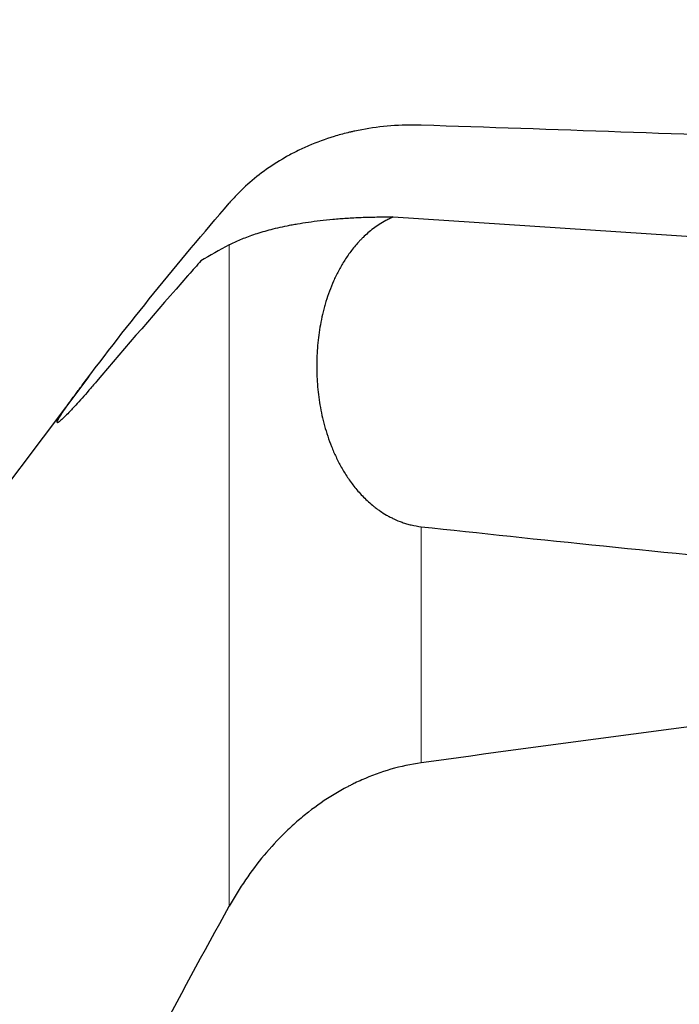
# Model space of a CAD drawing. Units: millimetres. Extents: x 452 to 598, y 360 to 512.
# Drawn here: x 521 to 535, y 470 to 490 of the extents above; entities that cross this region are included whole.
import ezdxf

# ---------------------------------------------------------------- set-up
doc = ezdxf.new("R2010")
doc.units = ezdxf.units.MM
doc.layers.add('1', color=7, linetype='Continuous', true_color=0xffffff)
doc.styles.add('Arial Unicode MS', font='ARIALUNI.TTF')
doc.dimstyles.get("Standard").update_dxf_attribs({"dimtxt": 0.18, "dimasz": 0.18, "dimexe": 0.18, "dimexo": 0.0625, "dimgap": 0.09, "dimtad": 0, "dimtih": 1, "dimtoh": 1, "dimdec": 4, "dimzin": 0, "dimdsep": 46, "dimtxsty": 'Standard', "dimcen": 0.09, "dimadec": 0, "dimazin": 0, "dimtfac": 1, "dimtdec": 4, "dimtofl": 0, "dimtmove": 0, "dimatfit": 3, "dimfxl": 1, "dimtolj": 1, "dimtzin": 0, "dimarcsym": 0})

# ---------------------------------------------------------------- blocks, each defined once
blk = doc.blocks.new('_U3')
at = {"layer": '1', "color": 3, "lineweight": 13}
for p, q in [((551.521729, 488.82262), (571.201497, 488.82262)), ((569.201497, 488.82262), (568.672516, 485.822618)), ((569.201497, 488.82262), (569.201497, 444.391024)), ((569.201497, 488.82262), (569.730478, 485.822622))]:
    blk.add_line(p, q, dxfattribs=at)
at = {"layer": '1', "color": 3, "linetype": 'Continuous', "lineweight": 13, "char_height": 3.5, "attachment_point": 7, "rotation": 90, "line_spacing_factor": 1.069626, "style": 'Arial Unicode MS'}
for s, insert in [('\\W1.0000;76.2', (568.081679, 450.117389)), ('%%c', (568.081679, 446.231214))]:
    blk.add_mtext(s, dxfattribs=dict(at, insert=insert))
blk = doc.blocks.new('_OPEN')
at = {"color": 0, "linetype": 'ByBlock', "lineweight": -2}
for p, q in [((-1, 0.166667), (0, 0)), ((-1, -0.166667), (0, 0)), ((0, 0), (-1, 0))]:
    blk.add_line(p, q, dxfattribs=at)
blk = doc.blocks.new('_U4')
at = {"layer": '1', "color": 3, "lineweight": 13}
for p, q in [((540.77131, 490.136844), (540.77131, 501.411694)), ((550.125104, 489.590051), (550.125104, 501.411694)), ((540.77131, 499.411694), (537.771308, 499.940675)), ((550.125104, 499.411694), (553.125102, 499.940675)), ((517.828458, 499.411694), (558.875104, 499.411694)), ((540.77131, 499.411694), (537.771311, 498.882713)), ((550.125104, 499.411694), (553.125106, 498.882713))]:
    blk.add_line(p, q, dxfattribs=at)
at = {"layer": '1', "color": 3, "linetype": 'Continuous', "lineweight": 13, "char_height": 3.5, "attachment_point": 7, "line_spacing_factor": 1.069626, "style": 'Arial Unicode MS'}
for s, insert in [('\\W1.0000;AP = ', (518.703458, 499.836723)), ('\\W1.0000;11', (531.148274, 499.836723))]:
    blk.add_mtext(s, dxfattribs=dict(at, insert=insert))

msp = doc.modelspace()

# ---------------------------------------------------------------- linework, layer by layer
at = {"layer": '1', "color": 7, "linetype": 'Continuous', "lineweight": 25}
for p, q in [((528.808007, 486.104383), (546.724751, 484.927583)), ((522.472962, 482.785798), (519.132279, 478.352562))]:
    msp.add_line(p, q, dxfattribs=at)
at = {"layer": '1', "color": 7, "linetype": 'Continuous', "lineweight": 18}
for p, q in [((525.397036, 471.771431), (525.397036, 485.523941)), ((529.390213, 479.663562), (529.390213, 474.753257))]:
    msp.add_line(p, q, dxfattribs=at)
at = {"layer": '1', "color": 7, "linetype": 'Continuous', "lineweight": 25}
for centre, major_axis, ratio, start_param, end_param in [((679.649754, 451.557098), (-258.7006033, 27.0419411), 0.098182, 5.3031882597, 5.3423546485), ((1785.391861, 451.557098), (-1275.3082172, 31.8858185), 0.014872, 0.1745967857, 0.2073865844), ((679.649747, 451.557099), (-258.7103322, -10.2935913), 0.137773, 5.287443998, 5.3266103876)]:
    msp.add_ellipse(centre, major_axis=major_axis, ratio=ratio, start_param=start_param, end_param=end_param, dxfattribs=at)
for points, knots in [([(529.3902131, 488.0121158), (529.1751632, 488.019149), (528.9648681, 488.0142475), (528.5529061, 487.9827872), (528.3512451, 487.9562136), (528.1043327, 487.9100354), (528.0306478, 487.895206), (527.9575439, 487.8789182), (527.908937, 487.8677357), (527.8846759, 487.861977), (527.7640409, 487.8324603), (527.6696302, 487.8065319), (527.3923292, 487.7222005), (527.215347, 487.6572761), (526.9607651, 487.5478678), (526.8777259, 487.5093879), (526.7558301, 487.4487287), (526.7156424, 487.4280187), (526.636147, 487.3856273), (526.5967922, 487.3639178), (526.403111, 487.2534873), (526.2575702, 487.1589266), (525.9835161, 486.9585501), (525.855012, 486.8527282), (525.6742526, 486.6860653), (525.6160038, 486.6291862), (525.5315771, 486.5419199), (525.5039143, 486.5124926), (525.4496794, 486.4531223), (525.4230951, 486.4231674), (525.3970355, 486.392947)], [0, 0, 0, 0, 0.125, 0.125, 0.25, 0.25, 0.28125, 0.296875, 0.296875, 0.3125, 0.3125, 0.375, 0.375, 0.5, 0.5, 0.5625, 0.5625, 0.59375, 0.59375, 0.625, 0.625, 0.75, 0.75, 0.875, 0.875, 0.9375, 0.9375, 0.96875, 0.96875, 1, 1, 1, 1]), ([(522.3362151, 482.6035845), (522.8180097, 483.2483089), (523.3160218, 483.8855009), (524.338154, 485.1477584), (524.8622872, 485.7728179), (525.3970355, 486.392947)], [0, 0, 0, 0, 0.5, 0.5, 1, 1, 1, 1]), ([(525.3970355, 485.5239405), (525.4689722, 485.5615439), (525.5466296, 485.5982504), (525.7150865, 485.6696028), (525.8058777, 485.7042501), (526.0028101, 485.7711381), (526.108936, 485.8033812), (526.3395987, 485.8649808), (526.4641036, 485.8943424), (526.6341015, 485.9287919), (526.6688539, 485.9355738), (526.7397725, 485.9488709), (526.7758639, 485.9553726), (526.8861225, 485.9744166), (526.9622696, 485.9864989), (527.1204014, 486.0093069), (527.2023842, 486.0200332), (527.3728974, 486.0399644), (527.4614247, 486.04917), (527.5767644, 486.0595894), (527.6000919, 486.0616208), (527.6470703, 486.0655567), (527.7180397, 486.0712726), (527.7905432, 486.0764135), (527.9376838, 486.0858955), (528.0386165, 486.0911529), (528.2467481, 486.0993188), (528.353944, 486.1022286), (528.5200405, 486.1046059), (528.5762917, 486.1050663), (528.6620955, 486.1052221), (528.6909348, 486.1051848), (528.7491082, 486.1049248), (528.7784876, 486.1047016), (528.8080071, 486.1043831)], [0, 0, 0, 0, 0.125, 0.125, 0.25, 0.25, 0.375, 0.375, 0.5, 0.5, 0.53125, 0.53125, 0.5625, 0.5625, 0.625, 0.625, 0.6875, 0.6875, 0.75, 0.75, 0.765625, 0.765625, 0.78125, 0.8125, 0.8125, 0.875, 0.875, 0.9375, 0.9375, 0.96875, 0.96875, 0.984375, 0.984375, 1, 1, 1, 1]), ([(528.8080071, 486.1043831), (528.7811847, 486.0929503), (528.7550589, 486.0810659), (528.7040544, 486.0564885), (528.679149, 486.0437807), (528.6063009, 486.0046525), (528.5606914, 485.9775032), (528.4740735, 485.9215489), (528.4330742, 485.8927405), (528.3548402, 485.8337689), (528.3176099, 485.8036041), (528.2463285, 485.7421304), (528.2122798, 485.7108206), (528.1632694, 485.6631136), (528.1472638, 485.647073), (528.1159636, 485.6148267), (528.1006872, 485.5986407), (528.0260298, 485.5174208), (527.9717665, 485.4515261), (527.871571, 485.3183355), (527.825661, 485.2510358), (527.7406206, 485.1152963), (527.7015001, 485.0468548), (527.6289991, 484.9090063), (527.5956236, 484.8395985), (527.5338839, 484.6999401), (527.5055225, 484.629689), (527.4532854, 484.4884324), (527.4294114, 484.4174266), (527.3966762, 484.3104005), (527.3862722, 484.2746155), (527.3665019, 484.203062), (527.3571306, 484.1672793), (527.3127282, 483.9883367), (527.2850066, 483.8450913), (527.243164, 483.5584409), (527.2290568, 483.4150359), (527.2135383, 483.1280769), (527.2121314, 482.984523), (527.221893, 482.6972677), (527.2330595, 482.5535664), (527.2686022, 482.266009), (527.2929687, 482.1221529), (527.3564659, 481.8342678), (527.3955715, 481.690239), (527.4675194, 481.47404), (527.4937298, 481.4019476), (527.5368364, 481.2937645), (527.551846, 481.2576812), (527.5831318, 481.1857109), (527.5994167, 481.1498005), (527.65033, 481.0423087), (527.6870057, 480.9709655), (527.7667442, 480.8290222), (527.8097993, 480.7584212), (527.8801782, 480.653194), (527.9045694, 480.618291), (527.9553366, 480.5489684), (527.9817223, 480.5145335), (528.0642343, 480.4119872), (528.1236678, 480.3446232), (528.2215003, 480.2455393), (528.255568, 480.2128406), (528.327143, 480.1482205), (528.3646467, 480.1162983), (528.4240343, 480.0691228), (528.4443755, 480.0535004), (528.4861339, 480.0225914), (528.5074992, 480.0073422), (528.5731963, 479.9622711), (528.6191153, 479.9331197), (528.6919461, 479.8910622), (528.7168848, 479.8773226), (528.7554197, 479.8571892), (528.7684528, 479.8505576), (528.7949222, 479.8374646), (528.8083682, 479.8309993), (528.8763014, 479.7993038), (528.9331386, 479.7758164), (529.0230757, 479.7440982), (529.0538389, 479.734114), (529.10133, 479.7201479), (529.1173852, 479.7156613), (529.1499801, 479.7070516), (529.1665566, 479.7029207), (529.2499893, 479.6834208), (529.3188478, 479.6713799), (529.3902131, 479.6635623)], [0, 0, 0, 0, 0.0078125, 0.0078125, 0.015625, 0.015625, 0.03125, 0.03125, 0.046875, 0.046875, 0.0625, 0.0625, 0.078125, 0.078125, 0.0859375, 0.0859375, 0.09375, 0.09375, 0.125, 0.125, 0.15625, 0.15625, 0.1875, 0.1875, 0.21875, 0.21875, 0.25, 0.25, 0.28125, 0.28125, 0.296875, 0.296875, 0.3125, 0.3125, 0.375, 0.375, 0.4375, 0.4375, 0.5, 0.5, 0.5625, 0.5625, 0.625, 0.625, 0.6875, 0.6875, 0.71875, 0.71875, 0.734375, 0.734375, 0.75, 0.75, 0.78125, 0.78125, 0.8125, 0.8125, 0.828125, 0.828125, 0.84375, 0.84375, 0.875, 0.875, 0.890625, 0.890625, 0.90625, 0.90625, 0.9140625, 0.9140625, 0.921875, 0.921875, 0.9375, 0.9375, 0.9453125, 0.9453125, 0.94921875, 0.94921875, 0.953125, 0.953125, 0.96875, 0.96875, 0.9765625, 0.9765625, 0.98046875, 0.98046875, 0.984375, 0.984375, 1, 1, 1, 1]), ([(522.6309179, 482.6795258), (522.5775324, 482.6165556), (522.526015, 482.5564464), (522.4268368, 482.4420034), (522.3791753, 482.3876688), (522.2879498, 482.2849936), (522.2443844, 482.2366513), (522.1824031, 482.1689483), (522.1623052, 482.1471841), (522.1330529, 482.1158012), (522.123443, 482.1055423), (522.1046689, 482.0856024), (522.0587633, 482.0371073), (521.9853606, 481.9619016), (521.9334576, 481.9122567), (521.8885357, 481.8714922), (521.8695621, 481.8555469), (521.8391486, 481.8331342), (521.8280677, 481.8269311), (521.813862, 481.8241078), (521.8107382, 481.827489), (521.8119731, 481.8396684), (521.8140732, 481.8475384), (521.8184114, 481.8580949), (521.8218041, 481.8657336), (521.8237537, 481.8698587), (521.8346837, 481.8918473), (521.8472326, 481.9138662), (521.8794182, 481.9661854), (521.8990568, 481.996488), (521.9336127, 482.0479438), (521.9459827, 482.0660981), (521.9658006, 482.094824), (521.9726237, 482.1046576), (521.9866166, 482.1247189), (522.022503, 482.1759106), (522.0627771, 482.2321591), (522.1323907, 482.3282137), (522.1697865, 482.3792711), (522.2295612, 482.4602425), (522.2501008, 482.4879652), (522.2818169, 482.5306399), (522.2925457, 482.545054), (522.3142105, 482.5741204), (522.3251571, 482.5887869), (522.3362151, 482.6035845)], [0, 0, 0, 0, 0.0625, 0.0625, 0.125, 0.125, 0.1875, 0.1875, 0.21875, 0.21875, 0.234375, 0.234375, 0.25, 0.3125, 0.375, 0.375, 0.4375, 0.4375, 0.5, 0.5, 0.5625, 0.5625, 0.59375, 0.609375, 0.609375, 0.625, 0.625, 0.6875, 0.6875, 0.75, 0.75, 0.78125, 0.78125, 0.796875, 0.796875, 0.8125, 0.875, 0.875, 0.9375, 0.9375, 0.96875, 0.96875, 0.984375, 0.984375, 1, 1, 1, 1]), ([(529.3902131, 474.7532574), (529.1751632, 474.7236923), (528.9648681, 474.6784035), (528.5529061, 474.5592922), (528.3512451, 474.4854505), (528.1043327, 474.3760718), (528.0306478, 474.3419724), (527.9575439, 474.3059516), (527.908937, 474.281511), (527.8846759, 474.2690655), (527.7640409, 474.2059555), (527.6696302, 474.1526325), (527.3923292, 473.9846466), (527.215347, 473.8619974), (526.9607651, 473.6633016), (526.8777259, 473.5946076), (526.7558301, 473.4879669), (526.7156424, 473.4518196), (526.636147, 473.3783354), (526.5967922, 473.3409509), (526.403111, 473.1519757), (526.2575702, 472.993873), (525.9835161, 472.665134), (525.855012, 472.4944908), (525.6742526, 472.2296951), (525.6160038, 472.1399546), (525.5315771, 472.0031748), (525.5039143, 471.9571986), (525.4496794, 471.8647287), (525.4230951, 471.8182163), (525.3970355, 471.7714306)], [0, 0, 0, 0, 0.125, 0.125, 0.25, 0.25, 0.28125, 0.296875, 0.296875, 0.3125, 0.3125, 0.375, 0.375, 0.5, 0.5, 0.5625, 0.5625, 0.59375, 0.59375, 0.625, 0.625, 0.75, 0.75, 0.875, 0.875, 0.9375, 0.9375, 0.96875, 0.96875, 1, 1, 1, 1]), ([(522.3362151, 465.9427784), (522.8180447, 466.9274098), (523.3160739, 467.9044932), (524.3382055, 469.8465115), (524.8623209, 470.8114403), (525.3970355, 471.7714306)], [0, 0, 0, 0, 0.5, 0.5, 1, 1, 1, 1])]:
    msp.add_open_spline(points, degree=3, knots=knots, dxfattribs=at)
for points in [[(525.3970355, 485.5239405), (525.1888216, 485.4151011), (524.991818, 485.3049608), (524.8070622, 485.1933992)], [(524.8071571, 485.193567), (524.7215667, 485.0965224), (524.636097, 484.9994242), (524.5507522, 484.9022708)], [(524.5291857, 484.8777161), (523.8887203, 484.1483838), (523.255262, 483.4159633), (522.6309179, 482.6795258)], [(524.550667, 484.9021147), (524.5434857, 484.8939397), (524.5363251, 484.8858067), (524.5291857, 484.8777161)]]:
    msp.add_open_spline(points, degree=3, dxfattribs=at)

# ---------------------------------------------------------------- dimensions: what is measured, and where the dimension line sits
at = {"layer": '1', "color": 3, "linetype": 'Continuous', "lineweight": 13}
dim = msp.add_linear_dim(base=(540.77131, 499.411694), p1=(550.125104, 488.090051), p2=(540.77131, 488.636844), text='\\C3;\\H3.50;\\fArial Unicode MS|b0|i0;AP = \\fArial Unicode MS|b0|i0;\\H3.50;\\C3; \\C3;11 ', dimstyle='Standard', override={"dimtxt": 3.5, "dimasz": 3, "dimexe": 2, "dimexo": 1.5, "dimgap": 1.75, "dimtad": 1, "dimtih": 1, "dimtoh": 0, "dimdec": 2, "dimlfac": 1, "dimzin": 8, "dimdsep": 46, "dimlunit": 2, "dimpost": '', "dimtxsty": 'Arial Unicode MS', "dimblk1": 'OPEN', "dimblk2": 'OPEN', "dimsah": 1, "dimse1": 0, "dimse2": 0, "dimsd1": 0, "dimsd2": 0, "dimclrd": 3, "dimclre": 3, "dimclrt": 3, "dimtol": 0, "dimtm": -0.1, "dimtfac": 0.714286, "dimtdec": 3, "dimtofl": 1, "dimtmove": 0, "dimatfit": 1, "dimtzin": 8, "dimlwd": 13, "dimlwe": 13}, dxfattribs=at)
dim.commit()
dim.dimension.update_dxf_attribs({"geometry": '_U4', "text_midpoint": (524.9615, 499.411694), "dimtype": 160})
dim = msp.add_linear_dim(base=(569.201497, 488.82262), p1=(511.877873, 451.557099), p2=(550.021729, 488.82262), angle=90, text='%%c\\C3;76.2', dimstyle='Standard', override={"dimtxt": 3.5, "dimasz": 3, "dimexe": 2, "dimexo": 1.5, "dimgap": 1.75, "dimtad": 1, "dimtih": 0, "dimtoh": 0, "dimdec": 2, "dimlfac": 2, "dimzin": 8, "dimdsep": 46, "dimlunit": 2, "dimpost": '', "dimtxsty": 'Arial Unicode MS', "dimblk1": 'OPEN', "dimblk2": 'OPEN', "dimsah": 1, "dimse1": 1, "dimsd1": 1, "dimsd2": 0, "dimclrd": 3, "dimclre": 3, "dimclrt": 3, "dimtol": 0, "dimtm": -0.1, "dimtfac": 0.714286, "dimtdec": 3, "dimtofl": 1, "dimtmove": 0, "dimatfit": 2, "dimtzin": 8, "dimlwd": 13, "dimlwe": 13}, dxfattribs=at)
dim.commit()
dim.dimension.update_dxf_attribs({"geometry": '_U3', "text_midpoint": (569.201497, 437.407199), "dimtype": 160})

doc.saveas('drawing.dxf')
